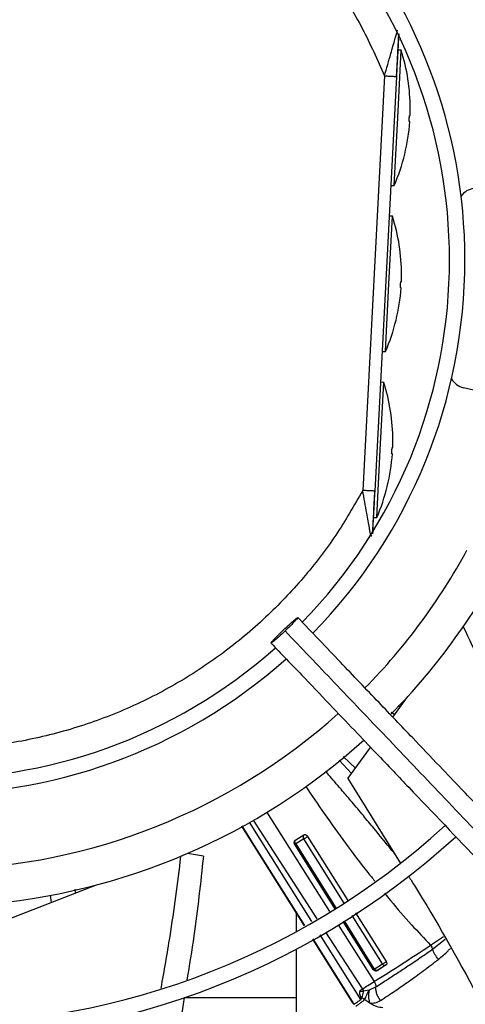
# Model space of a CAD drawing. Units: inches. Extents: x 0.1 to 10.9, y -0.1 to 8.5.
# Drawn here: x 9 to 9.1, y 7.5 to 7.8 of the extents above; entities that cross this region are included whole.
import ezdxf

# ---------------------------------------------------------------- set-up
doc = ezdxf.new("R2010")
doc.units = ezdxf.units.IN
doc.header["$MEASUREMENT"] = 0

msp = doc.modelspace()

# ---------------------------------------------------------------- linework, layer by layer
at = {"linetype": 'Continuous', "lineweight": 25}
for p, q in [((9.05369199327055, 7.749158996208098), (9.053729535058821, 7.748660371919047)), ((9.053454565506216, 7.729980483235725), (9.054264036145524, 7.745426103148959)), ((9.054264036145518, 7.745426103148975), (9.053561962513097, 7.745462897268943)), ((9.050437853336227, 7.739583928980043), (9.045476780816726, 7.644921026210471)), ((9.048285074369344, 7.644773873312229), (9.053246144421657, 7.739436729097788)), ((9.05264509486692, 7.7145348633225), (9.053454565506216, 7.729980483235725)), ((9.051943021234491, 7.714571657442452), (9.052645094866913, 7.714534863322483)), ((9.051467683027926, 7.692068507085036), (9.052277153667234, 7.707514126998265)), ((9.052277153667228, 7.70751412699828), (9.051575080034807, 7.707550921118249)), ((9.050658212388628, 7.676622887171806), (9.051467683027926, 7.692068507085036)), ((9.049956138756201, 7.676659681291758), (9.050658212388623, 7.676622887171789)), ((9.049480800549642, 7.654156530934346), (9.050290271188944, 7.669602150847588)), ((9.050290271188944, 7.669602150847583), (9.049588197556517, 7.669638944967551)), ((9.07668024065168, 7.666383439411073), (9.068472525310666, 7.668353937525023)), ((9.048671329910338, 7.638710911021088), (9.049480800549642, 7.654156530934346)), ((9.047969256277913, 7.63874770514106), (9.048671329910338, 7.638710911021091)), ((9.047669301982364, 7.635458551399464), (9.047604734964692, 7.635471220303557)), ((9.04780168373219, 7.635550230490969), (9.047703889281705, 7.635012407472808)), ((9.052335392616484, 7.593168928423806), (9.05579550072132, 7.597902977933965)), ((9.053534207526235, 7.595840595140904), (9.054053702808245, 7.595519885467667)), ((9.05275446506178, 7.593742294817059), (9.05197784178285, 7.59419584130498)), ((9.042056641795268, 7.579105750680204), (9.047277759610846, 7.586249177847368)), ((9.040996862616407, 7.584136472617419), (9.043832625178155, 7.581535615010765)), ((9.042931065453999, 7.58030211933918), (9.040055534587358, 7.583347590680165)), ((9.042056641795268, 7.579105750680204), (9.054037591721862, 7.559900513422892)), ((9.023461990701058, 7.571518013122716), (9.037893877523725, 7.548774893510653)), ((9.017749597850422, 7.568224657345938), (9.032075992258537, 7.54546326134964)), ((9.021053232776891, 7.563329890810031), (9.017915280242132, 7.56830809936353)), ((9.021052468892583, 7.563329443483582), (9.017933115607477, 7.568317081723414)), ((9.033848154228071, 7.546472003926251), (9.019606212308263, 7.569159697301932)), ((9.020470951355847, 7.569595202669018), (9.03500508928346, 7.547130549628512)), ((9.030172135822822, 7.565146827919812), (9.032017825490595, 7.566288723502709)), ((9.03285893555239, 7.565907501569895), (9.042059673942743, 7.551282709435407)), ((9.03911676105492, 7.549470978126711), (9.029895577685805, 7.564198219518651)), ((9.029990789304001, 7.564196549956756), (9.029897399910162, 7.564199528720801)), ((9.029990789294331, 7.564196549987015), (9.0392003408513, 7.549518553066587)), ((9.032009386498224, 7.565382495283763), (9.030146163345387, 7.564236203322444)), ((9.030146243260713, 7.564236264872103), (9.0393379965086, 7.549596908840392)), ((9.041248237044865, 7.550698901442807), (9.032009387619839, 7.565382496169617)), ((9.009053024505796, 7.561436144841798), (9.005451859242818, 7.562037873401767)), ((9.032224359940594, 7.545547714577086), (9.021053232776891, 7.563329890810031)), ((8.962908780982913, 7.546440678430439), (8.984629152985, 7.554826227733233)), ((8.974023753581722, 7.552493044729851), (8.974309485410759, 7.550842130166951)), ((8.979816098648895, 7.552968059538482), (8.979765196950362, 7.553871156912201)), ((9.030251562708642, 7.548361866697892), (9.030251562708642, 7.544179660177126)), ((9.049987134410935, 7.536809896288662), (9.043025777345767, 7.547873800590065)), ((9.043850993354729, 7.548435364696834), (9.050834837394078, 7.537334378771376)), ((9.03984095286768, 7.545706509730667), (9.048061081689475, 7.532752460456455)), ((9.047835874423848, 7.535545597601479), (9.040985946335883, 7.546485684185893)), ((9.041068173040575, 7.546541639918056), (9.04795247548591, 7.535569577981395)), ((9.04120000780896, 7.546631354214853), (9.04811544863287, 7.535617394461228)), ((9.04502243160169, 7.528671160461573), (9.035762219363557, 7.543422860548226)), ((9.036980913978246, 7.544076621252554), (9.045396134173407, 7.531069657723979)), ((9.033966553644056, 7.542459587492475), (9.043137240820407, 7.52788944259539)), ((9.043512163361303, 7.527579813328765), (9.034114519428089, 7.542538962763375)), ((9.06099217388859, 7.541079580106715), (9.063943019561856, 7.543079670051763)), ((9.061421602742682, 7.540170121280013), (9.064309789611908, 7.54243991050002)), ((9.030251562708642, 7.540190058344253), (9.030251562708646, 7.493073170886327)), ((9.048115448322006, 7.53561739437747), (9.049987204885309, 7.536809951719984)), ((9.048742296072097, 7.535295970711481), (9.050612371844688, 7.536491206744149)), ((9.050809377901555, 7.536568530368529), (9.048947960935054, 7.53537733931068)), ((9.047952468374408, 7.535569573470686), (9.047838306902058, 7.535547294566883)), ((9.048913815371348, 7.535365095561464), (9.048968942872053, 7.535396386492422)), ((9.045396134205397, 7.531069657742258), (9.044866016265201, 7.530704753043262)), ((9.045672249593323, 7.530657994751532), (9.045279819794457, 7.529136814733302)), ((9.045396134030867, 7.531069657532341), (9.045672242179744, 7.530657995641683)), ((9.045672249593323, 7.530657994751532), (9.04693245349914, 7.530860391458837)), ((9.046932441404968, 7.530860396107302), (9.047011037030359, 7.530880217684413)), ((9.047011038585044, 7.530880217137427), (9.048444299010532, 7.531540335647697)), ((9.030251562708642, 7.52903747915129), (9.004647411377505, 7.52903747915129)), ((9.047114243654175, 7.527871508839021), (9.045920550669294, 7.528614950294245))]:
    msp.add_line(p, q, dxfattribs=at)
msp.add_circle((8.946858711797306, 7.697550830960315), 0.418307086614174, dxfattribs=at)
for centre, radius, start, end in [((8.946858711797306, 7.697550830960315), 0.4181973120136906, 270.0000000000013, 90.00000000000024), ((8.946858711797306, 7.697550830960315), 0.1476377952755935, 20.87620773055184, 41.98717685810637), ((8.946858711797306, 7.697550830960315), 0.1392013498312724, 22.42269602798731, 41.83985264031273), ((8.946858711797306, 7.697550830960315), 0.1219615272071302, 4.172535066487851e-13, 41.68299089351847), ((8.946858711797306, 7.697550830960315), 0.1184463416053297, 315.7134932594918, 41.66225345984162), ((9.012383258009624, 7.732132939253876), 0.04393982002250318, 0, 17.60969293750726), ((9.012383258009624, 7.732132939253876), 0.04393982002249786, 357.9180442178805, 0), ((9.012383258009624, 7.732132939253876), 0.04393982002250316, 336.3903070624954, 356.0833557360739), ((9.071408807068412, 7.709693540477756), 0.004218222722159828, 97.49999999998543, 145.1150057479649), ((9.010396375531334, 7.694220963103183), 0.04393982002250318, 0, 17.60969293750726), ((8.946858711797306, 7.697550830960315), 0.1219615272071302, 315.6570226629935, 4.172535066487851e-13), ((9.010396375531334, 7.694220963103183), 0.04393982002249776, 357.9180442178887, 0), ((9.010396375531334, 7.694220963103183), 0.04393982002250153, 336.3903070624944, 356.0833557360727), ((9.008409493053058, 7.656308986952483), 0.04393982002249786, 1.158149370601891e-12, 17.60969293754046), ((9.069457249848854, 7.672455610417596), 0.004218222722163876, 208.884994255482, 256.5000000001735), ((9.008409493053058, 7.656308986952483), 0.04393982002249786, 357.9180442179003, 1.158149370601891e-12), ((9.008409493053058, 7.656308986952483), 0.04393982002249778, 336.3903070624636, 356.0833557360727), ((8.946858711797306, 7.697550830960315), 0.1392013498312741, 315.4084203391816, 331.5773039720123), ((8.946858711797306, 7.697550830960315), 0.1476377952755936, 315.3107801378135, 333.123792269452), ((8.946858711797306, 7.697550830960315), 0.1184463416053295, 225.7155506039657, 311.6290912373655), ((8.946858711797306, 7.697550830960315), 0.12196152720713, 225.6520379888345, 311.6836272484919), ((8.946858711797306, 7.697550830960315), 0.1392013498312735, 271.4321329822028, 311.9334997415171), ((8.946858711797306, 7.697550830960315), 0.1476377952756239, 274.2771309871344, 312.0965203877928), ((8.946858711797306, 7.697550830960315), 0.1745768702048673, 225.0570617049906, 312.2831173371836), ((8.946858711797306, 7.697550830960315), 0.1780920558066653, 225.029675920471, 312.3107657683211), ((8.946858711797306, 7.697550830960315), 0.2306014896521399, 224.7194304339035, 312.6529734405826), ((8.946858711797306, 7.697550830960315), 0.2341166752539397, 224.7024657138246, 312.6365197659402)]:
    msp.add_arc(centre, radius, start, end, dxfattribs=at)
for points, knots in [([(9.045476780816726, 7.644921026210471), (9.04349163398074, 7.641462981727318), (9.039476136430528, 7.634468149456521), (9.031983878671127, 7.624771985295158), (9.023337758184898, 7.615691878345596), (9.013508114997771, 7.60750124134812), (9.00264438414391, 7.600389987364057), (8.990966628518029, 7.594561693221974), (8.978690517470175, 7.59013139515514), (8.966046867682607, 7.587173541711802), (8.953337458980078, 7.585716131144222), (8.940793780419725, 7.585703635761272), (8.928625968018153, 7.587043089535313), (8.916846771849352, 7.589650975100478), (8.905412751803716, 7.593499808786005), (8.894300811289323, 7.598635427563258), (8.883565122930055, 7.605123046442411), (8.873433590273624, 7.612933621553625), (8.86413304873005, 7.621995083646565), (8.85590751313497, 7.632127857716521), (8.8489167936568, 7.643148849544373), (8.843283508874466, 7.6548482628544), (8.83910058007159, 7.666937778002283), (8.8363640682698, 7.67917932510677), (8.83502886855272, 7.691347605304494), (8.8350162253637, 7.703412030851107), (8.836289876653527, 7.715409036633494), (8.838889548938841, 7.727371122821848), (8.842890666126696, 7.739259573713105), (8.848314375120426, 7.75084561782978), (8.85513959247368, 7.76189218183639), (8.863244026259697, 7.772122074269149), (8.872483661248143, 7.781339534058027), (8.882680340024866, 7.78937930464904), (8.893572806302874, 7.796088063720617), (8.90492781738808, 7.801417950731801), (8.916515656106053, 7.805364062153634), (8.928289360188563, 7.807996630404441), (8.940276619469548, 7.809358965223428), (8.952517785666176, 7.80941934667853), (8.964991451316447, 7.808095743932471), (8.977478886764436, 7.805317824090167), (8.989744143352482, 7.801054696469669), (9.001489916724546, 7.795365463047776), (9.012494473936757, 7.788348441915081), (9.022555459166787, 7.780140692510991), (9.031475108688198, 7.770967441927009), (9.03912478380375, 7.761033227588574), (9.045562618679652, 7.750607109762603), (9.048825016161894, 7.743230644881507), (9.050437853336227, 7.739583928980043)], [0, 0, 0, 0, 0.0197811800578705, 0.04001279835969783, 0.06066516143469948, 0.08194038208526587, 0.1033974279023317, 0.1250000006439841, 0.1466014859015683, 0.1680585482186799, 0.1893348399344066, 0.2099861208753141, 0.2302180065027145, 0.2500000028125762, 0.2697809202952168, 0.2900128021310133, 0.310665164535457, 0.3319403842867149, 0.3533974290432775, 0.375000000639044, 0.3966014847513876, 0.418058546009083, 0.4393348368237768, 0.4599861170950031, 0.4802180023083434, 0.4999999984798804, 0.5197809159618328, 0.5400127977981133, 0.5606651602027639, 0.5819403799541046, 0.6033974247116304, 0.6249999963063572, 0.6466014804189336, 0.6680585416746877, 0.6893348324910769, 0.709986112761875, 0.7302179979772789, 0.7499999941471934, 0.7697809117684784, 0.7900127940186014, 0.8106651570948554, 0.8319403777473271, 0.8533974235652708, 0.8749999963110384, 0.8966014815708641, 0.9180585438901996, 0.9393348356083685, 0.9599861165506437, 0.9802182661469665, 1, 1, 1, 1]), ([(9.050437853336225, 7.739583928980043), (9.050930214257775, 7.741307187324952), (9.051780107150933, 7.744281804026452), (9.05267903468707, 7.747397801058046), (9.053113301494703, 7.748903165728276), (9.053307004826861, 7.749575841664845), (9.053423202496587, 7.749977401509697), (9.053437114489373, 7.750026128972173), (9.053443968498554, 7.750050135488017)], [0, 0, 0, 0, 0.3758579806514731, 0.6487903743168103, 0.7503402795728621, 0.8435849507074721, 0.9229391359935976, 1, 1, 1, 1]), ([(9.053246144421657, 7.739436729097788), (9.053329760365488, 7.741032216351307), (9.053466416871734, 7.743639777826284), (9.053611432820134, 7.746406846959595), (9.05367631240409, 7.747644823169312), (9.053691759767016, 7.747939576412745), (9.053696455392629, 7.748029174286922)], [0, 0, 0, 0, 0.5153242473851404, 0.8422127169237775, 0.952036473047649, 1, 1, 1, 1]), ([(9.053457147116758, 7.744325675446591), (9.053484947113827, 7.744855748360029), (9.053537075733894, 7.745849704202718), (9.053604412957696, 7.747132449518662), (9.053655745758542, 7.748109941290301), (9.053675378341689, 7.748482926188292), (9.053682441334281, 7.748617110750386)], [0, 0, 0, 0, 0.3172453339429314, 0.594876375012886, 0.8542532512569694, 1, 1, 1, 1]), ([(9.053682441334281, 7.748617110750386), (9.053687892943518, 7.748720767435069), (9.05369987712027, 7.748948634102788), (9.053708826286739, 7.749117899613752), (9.053710382817584, 7.749146439389558), (9.053711147987343, 7.749160469161857)], [0, 0, 0, 0, 0.2978933741787938, 0.6548537676757402, 1, 1, 1, 1]), ([(9.0531972221106, 7.739368162141496), (9.053259213421644, 7.740550974949293), (9.0533476988392, 7.742239303255698), (9.053431927545303, 7.74384492404763), (9.053457147116758, 7.744325675446591)], [0, 0, 0, 0, 0.7005822287690685, 0.9999999999999999, 0.9999999999999999, 0.9999999999999999, 0.9999999999999999]), ([(9.050437853336227, 7.739583928980038), (9.050791126248562, 7.739565412661335), (9.051334572156708, 7.739536928683984), (9.051988387672383, 7.739502659701849), (9.052438294824146, 7.739479078028412), (9.052800737756739, 7.73946008022856), (9.053150924703319, 7.739441723981829), (9.053208631494837, 7.739438696891042), (9.053246144421662, 7.739436729097787)], [0, 0, 0, 0, 0.2394568350857158, 0.3683606431772967, 0.4999999770040567, 0.6316393150276807, 0.7605431344019441, 1, 1, 1, 1]), ([(9.056111562765564, 7.729137233979269), (9.056106388753687, 7.729145315006508), (9.056096040529114, 7.729161477374634), (9.05608752537772, 7.72928376664888), (9.056085677368843, 7.729463105098906), (9.05609011411278, 7.729660729267991), (9.056096326135622, 7.729790700933327), (9.05609877350043, 7.729841906166785)], [0, 0, 0, 0, 0.2153622740088495, 0.430732906850913, 0.6458605215352974, 0.860478861878019, 1, 1, 1, 1]), ([(9.05609877350043, 7.729841906166784), (9.056103448915637, 7.729920661469971), (9.056112799564385, 7.73007816901633), (9.056132328202464, 7.730287779116775), (9.056153191941752, 7.730445910514039), (9.05617157739576, 7.730529882488047), (9.056181275743109, 7.730538098351952), (9.056185151005499, 7.730541381244107)], [0, 0, 0, 0, 0.2140277570235329, 0.4280471980592974, 0.6423068594968044, 0.8570730944379996, 1, 1, 1, 1]), ([(9.056185151005499, 7.730541381244107), (9.056214894282613, 7.730539822465007), (9.056274417607383, 7.730536702979745), (9.056303016036091, 7.730535204199562), (9.056293930120558, 7.730535680372249), (9.056293876505745, 7.730535683182083)], [0, 0, 0, 0, 0.4982115450299696, 0.9970390110841074, 1, 1, 1, 1]), ([(9.05622028023894, 7.729131536337919), (9.05621582625251, 7.729131769761457), (9.056206884849487, 7.729132238360532), (9.056143415892898, 7.729135564627603), (9.056111562765564, 7.729137233979269)], [0, 0, 0, 0, 0.4981305972937868, 1, 1, 1, 1]), ([(9.054124680287273, 7.691225257828574), (9.054119506275397, 7.691233338855811), (9.054109158050824, 7.691249501223936), (9.05410064289943, 7.691371790498181), (9.054098794890553, 7.691551128948207), (9.05410323163449, 7.691748753117296), (9.054109443657332, 7.691878724782636), (9.05411189102214, 7.691929930016097)], [0, 0, 0, 0, 0.2153622740064099, 0.4307329068463513, 0.6458605215286211, 0.8604788618692332, 1, 1, 1, 1]), ([(9.05411189102214, 7.691929930016097), (9.054116566437347, 7.692008685319284), (9.054125917086097, 7.692166192865643), (9.054145445724174, 7.692375802966085), (9.054166309463463, 7.692533934363348), (9.054184694917472, 7.692617906337348), (9.054194393264817, 7.692626122201259), (9.05419826852721, 7.692629405093413)], [0, 0, 0, 0, 0.2140277570256325, 0.4280471980631184, 0.6423068595031088, 0.8570730944462366, 1, 1, 1, 1]), ([(9.05419826852721, 7.692629405093413), (9.054228011804323, 7.692627846314308), (9.054287535129095, 7.692624726829035), (9.054316133557798, 7.692623228048929), (9.054307047642268, 7.692623704221561), (9.054306994027455, 7.692623707031395)], [0, 0, 0, 0, 0.4982115450300707, 0.9970390110842084, 1, 1, 1, 1]), ([(9.054233397760651, 7.691219560187225), (9.054228943774222, 7.691219793610762), (9.054220002371196, 7.691220262209837), (9.054156533414607, 7.691223588476907), (9.054124680287273, 7.691225257828574)], [0, 0, 0, 0, 0.4981305972937881, 1, 1, 1, 1]), ([(9.052137797808998, 7.653313281677877), (9.052132623797121, 7.653321362705116), (9.052122275572549, 7.653337525073241), (9.052113760421154, 7.653459814347487), (9.052111912412277, 7.653639152797515), (9.052116349156215, 7.653836776966602), (9.052122561179056, 7.653966748631944), (9.052125008543864, 7.654017953865405)], [0, 0, 0, 0, 0.2153622740063522, 0.430732906846008, 0.6458605215278737, 0.860478861867834, 1, 1, 1, 1]), ([(9.052125008543864, 7.654017953865405), (9.052129683959071, 7.654096709168593), (9.052139034607821, 7.654254216714953), (9.052158563245898, 7.654463826815393), (9.05217942698519, 7.654621958212655), (9.052197812439196, 7.654705930186654), (9.052207510786543, 7.654714146050564), (9.052211386048935, 7.654717428942721)], [0, 0, 0, 0, 0.2140277570265113, 0.4280471980645783, 0.642306859505082, 0.8570730944488046, 1, 1, 1, 1]), ([(9.052211386048935, 7.654717428942721), (9.052241129326049, 7.654715870163618), (9.052300652650821, 7.654712750678347), (9.052329251079518, 7.654711251898232), (9.052320165163994, 7.654711728070871), (9.052320111549179, 7.654711730880704)], [0, 0, 0, 0, 0.4982115450300215, 0.9970390110842096, 1, 1, 1, 1]), ([(9.052246515282373, 7.653307584036527), (9.052242061295944, 7.653307817460063), (9.052233119892922, 7.65330828605914), (9.052169650936332, 7.65331161232621), (9.052137797808998, 7.653313281677877)], [0, 0, 0, 0, 0.4981305972938364, 0.9999999999999999, 0.9999999999999999, 0.9999999999999999, 0.9999999999999999]), ([(9.048285074369034, 7.644773873306212), (9.048247561253069, 7.644775837468679), (9.048189854170625, 7.644778858974156), (9.04783966683547, 7.644797207796563), (9.0474772235925, 7.6448161996787), (9.047027316122236, 7.644839775298077), (9.046373500190287, 7.644874036384453), (9.045830053946911, 7.644902514016566), (9.045476780816726, 7.644921026210476)], [0, 0, 0, 0, 0.2394568660291614, 0.3683606854305956, 0.5000000234604179, 0.63163935724412, 0.7605431652363825, 1, 1, 1, 1]), ([(9.047304219247613, 7.634581198021174), (9.047297955593775, 7.634616290099976), (9.04726722859412, 7.634788437910405), (9.047160853276408, 7.635387713407197), (9.046891002612554, 7.636903911260745), (9.04631957575105, 7.640114411261467), (9.045785928786174, 7.64315789832385), (9.045476780816726, 7.644921026210471)], [0, 0, 0, 0, 0.02752255806208416, 0.1350147460516443, 0.2520837049743851, 0.5667232849727003, 1, 1, 1, 1]), ([(9.047748897314163, 7.63542514916599), (9.047762392570776, 7.635681934083494), (9.047789318588762, 7.636194276716537), (9.047865664801016, 7.637648161046513), (9.048014871756392, 7.640490144320555), (9.048151956512768, 7.643101611192822), (9.04824358726695, 7.644847178572848)], [0, 0, 0, 0, 0.1249016656354494, 0.2492064131551214, 0.4981514763796678, 1, 1, 1, 1]), ([(9.047834747286581, 7.636181120691817), (9.047839437866294, 7.636270622284471), (9.047854887438447, 7.636565417682495), (9.047919773171675, 7.63780351122728), (9.048064803090366, 7.640570846929631), (9.04820146026813, 7.643178421217919), (9.048285074369344, 7.644773873312229)], [0, 0, 0, 0, 0.04791562720865213, 0.1578218440132754, 0.484710787038506, 1, 1, 1, 1]), ([(9.047806973344246, 7.635653090019705), (9.047801276245641, 7.63554415277412), (9.047795465740197, 7.635433047016141), (9.047750696066597, 7.635442566455907), (9.04774982227217, 7.635442752252067)], [0, 0, 0, 0, 0.9804824481349881, 1, 1, 1, 1]), ([(9.047308016831975, 7.634572900973395), (9.047402358135185, 7.634555161209192), (9.047497815075948, 7.634537211662563), (9.047565725277272, 7.634655930280214), (9.047566518966764, 7.634657317784853)], [0, 0, 0, 0, 0.9883126617710781, 0.9999999999999999, 0.9999999999999999, 0.9999999999999999, 0.9999999999999999]), ([(9.027443375814743, 7.613135350457067), (9.02778776272038, 7.613460969483707), (9.028476566428026, 7.614112235804105), (9.029413925091117, 7.614958100646728), (9.03014414759474, 7.615583079570815), (9.030586389096522, 7.615915226235764), (9.030690777991365, 7.615917862019872), (9.030445788096001, 7.615590658264172), (9.02987799087935, 7.614969408133959), (9.029051362259082, 7.614124533452175), (9.028283577453355, 7.613370528928218), (9.027834749188466, 7.612940681432328), (9.027727376258584, 7.612837849260988)], [0, 0, 0, 0, 0.1072890268957511, 0.2145873675956299, 0.3219619070536702, 0.4292416793837288, 0.5364872749016625, 0.6437623382730474, 0.7511296487385029, 0.8586456323041024, 0.9661838752178097, 1, 1, 1, 1]), ([(9.198548398954001, 7.440005279529825), (9.195188325985757, 7.443525082926648), (9.188828001408703, 7.450187763250199), (9.179820172364888, 7.459623804540421), (9.171892326502611, 7.467928522640091), (9.165044769537845, 7.475101597300142), (9.159242309570148, 7.48117989336614), (9.154159314929819, 7.486504522316173), (9.149416534417462, 7.491472764111943), (9.14121234413124, 7.500066963437552), (9.129410404624462, 7.512429941014963), (9.115922768279525, 7.526558749725534), (9.104247244871535, 7.538789301662918), (9.094499222980549, 7.549000722929088), (9.084958408789827, 7.558995086299914), (9.077396163455779, 7.566916824031791), (9.071794460200733, 7.572784819855528), (9.067607758587117, 7.57717054799309), (9.062637930759724, 7.582376630430526), (9.056379361434152, 7.588932718283256), (9.048818393033537, 7.596853118379105), (9.04006788186377, 7.606019609473308), (9.033880344608093, 7.61250128854883), (9.030636537982563, 7.615899298558459)], [0, 0, 0, 0, 0.06041315847252524, 0.1143568310098591, 0.1617605271647476, 0.2026756603610258, 0.2371488224261179, 0.2657542524996219, 0.2937335080173299, 0.3220783434590559, 0.4126111114194963, 0.5048223411673837, 0.5630474061369803, 0.6210308461880308, 0.6787283696915932, 0.7331602544486288, 0.755797218976217, 0.778524372652187, 0.8077336050893146, 0.8443010192606398, 0.8899500312370827, 0.9423064778341452, 1, 1, 1, 1]), ([(9.027727376258584, 7.612837849260988), (9.027382989352944, 7.612512230234348), (9.026694185645297, 7.611860963913949), (9.025756826982207, 7.611015099071325), (9.025026604478587, 7.610390120147247), (9.024584362976805, 7.610057973482295), (9.024479974081961, 7.610055337698187), (9.024724963977334, 7.610382541453895), (9.025292761193985, 7.611003791584105), (9.026119389814255, 7.611848666265892), (9.026887174619974, 7.612602670789843), (9.027336002884862, 7.613032518285731), (9.027443375814743, 7.613135350457067)], [0, 0, 0, 0, 0.1072890268961794, 0.2145873675963954, 0.3219619070543389, 0.429241679384074, 0.5364872749041145, 0.643762338274706, 0.7511296487399263, 0.8586456323048451, 0.9661838752188316, 1, 1, 1, 1]), ([(9.068434772784952, 7.613788190191502), (9.071092782528993, 7.608235597959366), (9.075492891976408, 7.599043752973454), (9.079393960350842, 7.589635715416971), (9.080938478763205, 7.585910867289362)], [0, 0, 0, 0, 0.6040780975578174, 1, 1, 1, 1]), ([(9.195953478005267, 7.436614651146483), (9.190056369591705, 7.442792095035827), (9.178232859837259, 7.455177668262737), (9.160385624257547, 7.473873321902177), (9.142548952727752, 7.492557909300203), (9.124909707502878, 7.511035685183627), (9.107859863750177, 7.528896040754328), (9.091888335687049, 7.545626819895189), (9.077179299352974, 7.561035091245936), (9.06370143547426, 7.575153662928864), (9.051066032386172, 7.588389725100726), (9.039172664801312, 7.600848477044647), (9.031464288561198, 7.608923292422284), (9.027727376258584, 7.612837849260988)], [0, 0, 0, 0, 0.1058059909436507, 0.2121375559459028, 0.3195188141450831, 0.4246774484232355, 0.5270209003093157, 0.6235008901977379, 0.709125749043499, 0.7887511529131108, 0.8631545041733897, 0.933659229780353, 1, 1, 1, 1]), ([(9.024534214090764, 7.610073901159602), (9.026855261642353, 7.607642516146989), (9.031301371880023, 7.602985047673808), (9.037642971689127, 7.596341982252222), (9.043301965075782, 7.590413972850882), (9.04819791676166, 7.585285278463144), (9.052339431955222, 7.58094688480799), (9.060316982474045, 7.572590099202484), (9.071982659300136, 7.560369861931806), (9.08754721880361, 7.544065397734747), (9.09979683549251, 7.531233461393164), (9.109160062313963, 7.521425127501995), (9.115583577394558, 7.514696252738258), (9.121848708094534, 7.508133291597975), (9.12785666457409, 7.501839730171031), (9.13364958359931, 7.495771428602836), (9.139031435469745, 7.490133735411715), (9.144425820246378, 7.484482913527778), (9.150165777934289, 7.478470090961519), (9.156849464483724, 7.471468676753434), (9.164453837043704, 7.463502809160619), (9.172971996136368, 7.454579715646793), (9.182406271972502, 7.444696955228096), (9.188997219264008, 7.437792688896894), (9.192446075062232, 7.434179882130931)], [0, 0, 0, 0, 0.04128058065818943, 0.07907550715860738, 0.1128200445130592, 0.1419776886718803, 0.1662129602778946, 0.1865436379794707, 0.2840104053514439, 0.3740021132468249, 0.4640027345489761, 0.5025675271575375, 0.5411771394877024, 0.5787406116351727, 0.6145262070988828, 0.6485880419809048, 0.6823525068484901, 0.710828316725423, 0.7451545542134219, 0.7851495776715716, 0.8305896870644582, 0.8814976257781997, 0.9379910682998932, 1, 1, 1, 1]), ([(9.052757459800487, 7.561952540801464), (9.052201537209344, 7.562642850853669), (9.050625263980072, 7.5646001687834), (9.048239597770186, 7.567501257648075), (9.045550397047615, 7.570739941890965), (9.04317627903121, 7.573564472565326), (9.040638135819636, 7.57654748545403), (9.038622843500661, 7.57889055344154), (9.037318662858429, 7.580383441587228), (9.036980491534647, 7.580770544373556)], [0, 0, 0, 0, 0.1084143633472732, 0.3074000973069367, 0.4590295677772354, 0.622729315296518, 0.7580308638468414, 0.9372579070435628, 1, 1, 1, 1]), ([(9.032393814662022, 7.577395818772918), (9.033799458349701, 7.57530881628206), (9.036757863265175, 7.570916381355859), (9.04152876769239, 7.564333288697977), (9.045393335002641, 7.559182042560955), (9.047697594292273, 7.55635897219254), (9.048222077276247, 7.555716400248725)], [0, 0, 0, 0, 0.2824532091258702, 0.5944685481771201, 0.9076951335709444, 1, 1, 1, 1]), ([(9.03201808968838, 7.566288981071418), (9.031991890491419, 7.566264780030107), (9.031939369198973, 7.566216264422159), (9.031866446729321, 7.566085053368411), (9.03182636504941, 7.565885542433445), (9.03186742927695, 7.565619301511981), (9.031961886444561, 7.565461733990086), (9.032009387349989, 7.56538249595929)], [0, 0, 0, 0, 0.1220810610097915, 0.2447347953984668, 0.4921763304244617, 0.7446241009280548, 0.9999999999999999, 0.9999999999999999, 0.9999999999999999, 0.9999999999999999]), ([(9.032009387619839, 7.565382496169617), (9.032071798225779, 7.565411981916434), (9.032195526011197, 7.565470436823261), (9.032432503161797, 7.565608731376049), (9.032629840442716, 7.565737782013046), (9.032771345010604, 7.565838764474385), (9.03282990548742, 7.565884779256482), (9.032858950007434, 7.565907601428229)], [0, 0, 0, 0, 0.2608540135671731, 0.5171378955651852, 0.7629717257976691, 0.8824399521954476, 1, 1, 1, 1]), ([(9.03201808802374, 7.566288982759184), (9.032046756483268, 7.566303627127381), (9.03210396475918, 7.566332850150526), (9.032209604361748, 7.566342435026327), (9.032323160117237, 7.566327706976534), (9.032441794615325, 7.566286750734462), (9.032560102420515, 7.566220789039682), (9.032672495010317, 7.566133307397478), (9.032776260010017, 7.566028610831626), (9.032831404909185, 7.565947912238038), (9.03285894849982, 7.565907605173194)], [0, 0, 0, 0, 0.1284719062636571, 0.2563673242852532, 0.3833889440164238, 0.5090124515074335, 0.6331942911793296, 0.7562037754741793, 0.8782294734760113, 1, 1, 1, 1]), ([(9.029895577685805, 7.564198219518651), (9.02987941815513, 7.564229164802251), (9.029845755260519, 7.564293628792044), (9.029797782871716, 7.564448043334797), (9.029801556656537, 7.56467139631964), (9.029914354512629, 7.564943383938961), (9.03007717643773, 7.565071884878722), (9.030172135822822, 7.565146827919812)], [0, 0, 0, 0, 0.06849053415414516, 0.1426767694779043, 0.3380494900207313, 0.6139438017941558, 1, 1, 1, 1]), ([(9.030173178868008, 7.56514759171609), (9.030106757208928, 7.565087494954362), (9.029973849615137, 7.564967243275818), (9.029878191395962, 7.564710875536206), (9.029872250208532, 7.564437429758978), (9.029951276570182, 7.564276807707747), (9.029990769791448, 7.564196537250181)], [0, 0, 0, 0, 0.2498876934744618, 0.5000172009851133, 0.7501348803285451, 1, 1, 1, 1]), ([(9.030146242150499, 7.564236265652879), (9.030099392937343, 7.564315923392206), (9.03000607452327, 7.564474592735872), (9.02996978003867, 7.564742606808498), (9.030014760543153, 7.564942740626923), (9.03009158825825, 7.565074467287719), (9.030146004887685, 7.565123243563538), (9.030173174891443, 7.565147597361467)], [0, 0, 0, 0, 0.2536382813682523, 0.5052192037211073, 0.7533251326350661, 0.87683623291651, 1, 1, 1, 1]), ([(9.030146240623207, 7.564236269043382), (9.030108547829201, 7.564221323140484), (9.030033851617617, 7.564191704685433), (9.030005054812866, 7.564194944854401), (9.029990789294331, 7.564196549987015)], [0, 0, 0, 0, 0.5046145340887418, 1, 1, 1, 1]), ([(9.003850148317502, 7.561356503775951), (9.003084623394228, 7.555248277394735), (9.001824002982763, 7.545189617487106), (9.000029492158163, 7.535218423453865), (8.999324716791454, 7.531302341235256)], [0, 0, 0, 0, 0.6072604539082121, 1, 1, 1, 1]), ([(9.009053024505796, 7.561436144841798), (9.00840497202884, 7.555341294460546), (9.007400619473184, 7.545895487563058), (9.005852224249018, 7.536513303113244), (9.005302921778364, 7.533184917041007)], [0, 0, 0, 0, 0.6452440164611589, 1, 1, 1, 1]), ([(9.05592962499805, 7.556867619688209), (9.056378355004556, 7.556150286775878), (9.061913161120803, 7.547302430530514), (9.07057365539288, 7.53193923439658), (9.07829481511646, 7.517029251233235), (9.08160606018989, 7.510635055275368)], [0, 0, 0, 0, 0.04797324102199293, 0.5917201523738886, 1, 1, 1, 1]), ([(9.050472728367938, 7.552941492386518), (9.05091297942388, 7.552395457404923), (9.052898698733761, 7.549932607646379), (9.056381198224027, 7.545944386849463), (9.059532715782167, 7.542619380390514), (9.06099217388859, 7.541079580106715)], [0, 0, 0, 0, 0.1326561816623346, 0.5983357403615991, 1, 1, 1, 1]), ([(9.048061081689475, 7.532752460456455), (9.050045056009752, 7.534003632429091), (9.054136693367251, 7.536583979327522), (9.05866142902281, 7.539551155271465), (9.060992187411486, 7.541079591571061)], [0, 0, 0, 0, 0.4848851809019911, 1, 1, 1, 1]), ([(9.060991885804638, 7.54107933642823), (9.061088336651881, 7.540935059335616), (9.061280042597495, 7.540648293824879), (9.061374605535633, 7.540328849442107), (9.061421592090722, 7.540170123503751)], [0, 0, 0, 0, 0.5031187057467985, 1, 1, 1, 1]), ([(9.048444299388132, 7.531540323482327), (9.049331769356057, 7.532111394658252), (9.051023142714413, 7.533199763400402), (9.053587866062628, 7.534868733932544), (9.05616601612761, 7.536574472340243), (9.058771450599242, 7.538327852345252), (9.060561215659764, 7.539572383824895), (9.061420872700817, 7.540170155159739)], [0, 0, 0, 0, 0.2173761201514849, 0.4142835156747963, 0.6057791466463336, 0.8106484813062302, 1, 1, 1, 1]), ([(9.062773549826307, 7.53786115031465), (9.06247977657153, 7.538225298892506), (9.061896816387934, 7.538947911037592), (9.061579170593225, 7.53976486027689), (9.06142159720415, 7.540170121301847)], [0, 0, 0, 0, 0.5039336528346079, 1, 1, 1, 1]), ([(9.062773580818194, 7.537861180262388), (9.063529412817493, 7.538461092752298), (9.064492361980879, 7.539225396500748), (9.065324937867521, 7.540156540994951), (9.06550401352705, 7.540356817410703)], [0, 0, 0, 0, 0.7849137088850335, 0.9999999999999999, 0.9999999999999999, 0.9999999999999999, 0.9999999999999999]), ([(9.049533576702144, 7.528439683623065), (9.050630147968903, 7.529166504360899), (9.052754888088602, 7.530574807886912), (9.056021075381217, 7.532830133353842), (9.0593455055828, 7.535213366541492), (9.061605258842835, 7.536958775173424), (9.062773549826307, 7.53786115031465)], [0, 0, 0, 0, 0.2603983013701612, 0.5045533608196779, 0.7438544058852333, 1, 1, 1, 1]), ([(9.049987134401933, 7.536809896303029), (9.050050488537376, 7.536840593140179), (9.050176258632924, 7.536901532242484), (9.050414984410676, 7.537041571737107), (9.050610528689216, 7.537169233246318), (9.050749409743428, 7.537267767343069), (9.05080634352195, 7.537312135968293), (9.05083468870333, 7.537334225433672)], [0, 0, 0, 0, 0.2578112414080476, 0.5118047028520575, 0.7584106363314215, 0.8797217660513078, 1, 1, 1, 1]), ([(9.049987134572568, 7.536809896686858), (9.05004701604437, 7.536740518964468), (9.050166108983944, 7.536602539775721), (9.05039759140506, 7.536487765720848), (9.050587809362169, 7.536473215660782), (9.0507242861119, 7.536509975990874), (9.050781066678809, 7.536549006124397), (9.050809452262323, 7.536568517960488)], [0, 0, 0, 0, 0.253942051261137, 0.5050427862902794, 0.752765323184456, 0.8764031261292077, 0.9999999999999999, 0.9999999999999999, 0.9999999999999999, 0.9999999999999999]), ([(9.050626146206456, 7.536477981041257), (9.050681741088198, 7.536505407259352), (9.050795452260267, 7.536561503563673), (9.050888993001161, 7.536665695840368), (9.050936800448365, 7.536718947147975)], [0, 0, 0, 0, 0.4889131008857391, 1, 1, 1, 1]), ([(9.050834688389015, 7.537334226733877), (9.050874361479488, 7.5372588912993), (9.05095414685316, 7.537107386444821), (9.050981283867799, 7.536879736403323), (9.050938868723893, 7.536683889563834), (9.050852702146974, 7.536607075332599), (9.050809451189643, 7.536568518746551)], [0, 0, 0, 0, 0.2458542208876908, 0.4944301200042951, 0.7462312872530033, 1, 1, 1, 1]), ([(9.048947960935054, 7.53537733931068), (9.048825536333549, 7.5353179800726), (9.048616510454043, 7.535216631023517), (9.048306207215866, 7.535230633053561), (9.048106745301666, 7.535304881921879), (9.047994364512268, 7.535372948241684), (9.047903638551011, 7.535456428927197), (9.047858003850438, 7.53551647818809), (9.047835874423848, 7.535545597601479)], [0, 0, 0, 0, 0.3919180107588583, 0.6691547767919295, 0.7703395374744553, 0.8609587272948034, 0.9325753516779396, 1, 1, 1, 1]), ([(9.04811544863287, 7.535617394461228), (9.048076661205167, 7.535601239991544), (9.047999449290671, 7.535569082212441), (9.047968084276187, 7.535569413243767), (9.047952475485852, 7.535569577981411)], [0, 0, 0, 0, 0.5023502908392543, 1, 1, 1, 1]), ([(9.047952476014181, 7.5355695782877), (9.047980258153387, 7.535530815695824), (9.048035780984117, 7.535453348341294), (9.04814748368314, 7.535363220426404), (9.048272572092303, 7.535293547064206), (9.048364558869258, 7.535270095208061), (9.048410519228996, 7.535258377700605)], [0, 0, 0, 0, 0.2503913397322619, 0.5004091250747684, 0.7503839454685752, 0.9999999999999999, 0.9999999999999999, 0.9999999999999999, 0.9999999999999999]), ([(9.048529167424268, 7.535311262210558), (9.048451183216535, 7.535342485000353), (9.048294715139054, 7.535405130631245), (9.048175331320465, 7.535546488702143), (9.048115448792224, 7.535617393442605)], [0, 0, 0, 0, 0.4984033100302412, 1, 1, 1, 1]), ([(9.048410519228996, 7.535258377700605), (9.048457519663794, 7.535252253361393), (9.048551543755961, 7.535240001656979), (9.048693209052225, 7.535258485063605), (9.048829829686566, 7.535300970080838), (9.048909591352258, 7.535352486047562), (9.04894949398824, 7.535378258112996)], [0, 0, 0, 0, 0.2499058018147715, 0.4999350802648086, 0.749830845606779, 1, 1, 1, 1]), ([(9.048949490842064, 7.535378261384898), (9.048920191552707, 7.535358659041581), (9.04886160313953, 7.535319461156075), (9.048722044298913, 7.535279646704314), (9.048606297978246, 7.535298619318478), (9.048529167424268, 7.535311262210558)], [0, 0, 0, 0, 0.2502286424352015, 0.5003704667841714, 1, 1, 1, 1]), ([(9.045396134173407, 7.531069657723979), (9.045830855164564, 7.531356381319197), (9.046849931424687, 7.532028520955995), (9.047619785185177, 7.532488700620987), (9.048061232129708, 7.532752575291052)], [0, 0, 0, 0, 0.4265833757163194, 1, 1, 1, 1]), ([(9.04806107204866, 7.532752454638193), (9.048121994662026, 7.532657063696272), (9.048241550015694, 7.532469867232298), (9.048363374800195, 7.532163955394937), (9.048437417765374, 7.53185049852973), (9.048441977425489, 7.531644981191482), (9.048444299388132, 7.531540323482327)], [0, 0, 0, 0, 0.2549718344744109, 0.5003601480929252, 0.7455632563707489, 1, 1, 1, 1]), ([(9.04486601338726, 7.530704757154623), (9.044831425656849, 7.530647613005387), (9.04475261736777, 7.530517409821239), (9.044695735048897, 7.530252889436717), (9.044719181877008, 7.529895526168129), (9.044818114541869, 7.529643189955342), (9.044874587897773, 7.52949914983702)], [0, 0, 0, 0, 0.1601065685229428, 0.3648034891299983, 0.6374131973638414, 1, 1, 1, 1]), ([(9.04486601338726, 7.530704757154623), (9.044865147840056, 7.530690896969975), (9.044863527130337, 7.530664944213269), (9.044873520101053, 7.530627743526355), (9.04489411514899, 7.530597181797267), (9.044938214392094, 7.530565405636778), (9.045017255610142, 7.530549284461159), (9.045272364411172, 7.530553672817585), (9.045489955615917, 7.530610437692881), (9.045672250829723, 7.530657994601676)], [0, 0, 0, 0, 0.04530118396627161, 0.08482503197456763, 0.1220303812322365, 0.1610351420978151, 0.2559224437006313, 0.3766210478438746, 1, 1, 1, 1]), ([(9.045920537971975, 7.528614946218352), (9.046066261470516, 7.528972649789197), (9.046355616432162, 7.529682921667512), (9.046741263892986, 7.530469742478895), (9.046932693508454, 7.53086030852863)], [0, 0, 0, 0, 0.5036149983771027, 1, 1, 1, 1]), ([(9.0471142503236, 7.527871513634615), (9.047052303332693, 7.528104101782653), (9.046928404798498, 7.52856929517124), (9.046860733246374, 7.529332065184389), (9.046875656450673, 7.530112696188811), (9.04696591873583, 7.530624415333277), (9.047011039624058, 7.530880216771079)], [0, 0, 0, 0, 0.2500399055861576, 0.5000981861825283, 0.7501058850003725, 1, 1, 1, 1]), ([(9.049533574755928, 7.528439682007119), (9.049368154245611, 7.528676459990645), (9.04903737646309, 7.529149925440549), (9.048695744543293, 7.529939126199475), (9.048474642256362, 7.530749222173101), (9.048454409067155, 7.531276730988599), (9.048444298675214, 7.531540323683848)], [0, 0, 0, 0, 0.2502767535839009, 0.500457829614119, 0.7503820538826657, 1, 1, 1, 1]), ([(9.004663484333667, 7.529139173323193), (9.004449456431564, 7.52776274649672), (9.003291421440005, 7.520315351027677), (9.000644568404285, 7.506902859444668), (8.996988571169359, 7.489177032369922), (8.994442058751162, 7.477508990342132), (8.993198054927518, 7.471809002863857)], [0, 0, 0, 0, 0.07115417075151644, 0.3849919506551876, 0.6995607170461544, 1, 1, 1, 1]), ([(9.043163449791122, 7.527906002794233), (9.043171210945287, 7.527879294636564), (9.043192312693341, 7.527806678012518), (9.043400197408598, 7.527644346462707), (9.043531622803071, 7.527541719927883)], [0, 0, 0, 0, 0.3677967410360592, 1, 1, 1, 1]), ([(9.043512187101662, 7.527579820734166), (9.043610330312715, 7.527660605042564), (9.043806634882944, 7.527822188597564), (9.044109158077678, 7.528031352641325), (9.044260433658998, 7.528135944331686)], [0, 0, 0, 0, 0.4999537755990624, 1, 1, 1, 1]), ([(9.045920550669294, 7.528614950294245), (9.045751838898076, 7.528490804365672), (9.045498741353478, 7.528304563480011), (9.045111932395734, 7.528015475308583), (9.0448219030699, 7.527798152981314), (9.044541270960597, 7.52758752378234), (9.044282442434525, 7.527393503652209), (9.044050315065835, 7.527220084933358), (9.04393248231741, 7.527133269230325), (9.043873621419745, 7.527089902252297)], [0, 0, 0, 0, 0.2497757422152734, 0.3747078618021271, 0.4992878322068444, 0.6242463489049823, 0.7496036358778637, 0.8749197064371171, 1, 1, 1, 1]), ([(9.044260433658998, 7.528135944331686), (9.044390419668686, 7.528226784801141), (9.044643437405723, 7.528403605753399), (9.044898436280324, 7.528583624601667), (9.04502243135032, 7.528671160084821)], [0, 0, 0, 0, 0.5137426775224639, 1, 1, 1, 1]), ([(9.045280204473915, 7.529137130709256), (9.04523248529209, 7.52917882269538), (9.045170352731635, 7.52923310757096), (9.045100105235862, 7.529294559467452), (9.045011972985689, 7.529372654224926), (9.04493954389409, 7.529439758957327), (9.044875038158354, 7.529499522790328)], [0, 0, 0, 0, 0.3500773551891909, 0.4558167513130243, 0.5153474928970494, 1, 1, 1, 1]), ([(9.044875038158354, 7.529499522790328), (9.04495818200942, 7.529317197341774), (9.045065506572357, 7.529081846214447), (9.04509569957668, 7.528800932697978), (9.045067604077099, 7.528717624325997), (9.045044238531926, 7.528686852697131), (9.045029635943582, 7.528676344305791), (9.045022429270816, 7.528671158202073)], [0, 0, 0, 0, 0.6726697930023751, 0.8683022329328208, 0.9384042578334573, 0.9696012551196271, 1, 1, 1, 1]), ([(9.045921603024798, 7.528615811168361), (9.045808570715414, 7.528704029030892), (9.045592189035569, 7.528872907552354), (9.045381049881358, 7.529051723624456), (9.045280204473915, 7.529137130709256)], [0, 0, 0, 0, 0.5223746736156116, 1, 1, 1, 1]), ([(9.047114081329086, 7.527871377063665), (9.047526571074007, 7.527862427735733), (9.048436102906448, 7.527842694642405), (9.049145760300307, 7.528228724131553), (9.049533574755928, 7.528439682007119)], [0, 0, 0, 0, 0.4535187557030603, 1, 1, 1, 1]), ([(9.050067865109712, 7.526790691522483), (9.049589497236, 7.526842898230451), (9.048866432302882, 7.52692180996738), (9.04785028031642, 7.527373292469083), (9.047357614413722, 7.52770677343576), (9.047114243654175, 7.527871508839021)], [0, 0, 0, 0, 0.4972913614437392, 0.7516682552495474, 1, 1, 1, 1])]:
    msp.add_open_spline(points, degree=3, knots=knots, dxfattribs=at)

doc.saveas('drawing.dxf')
